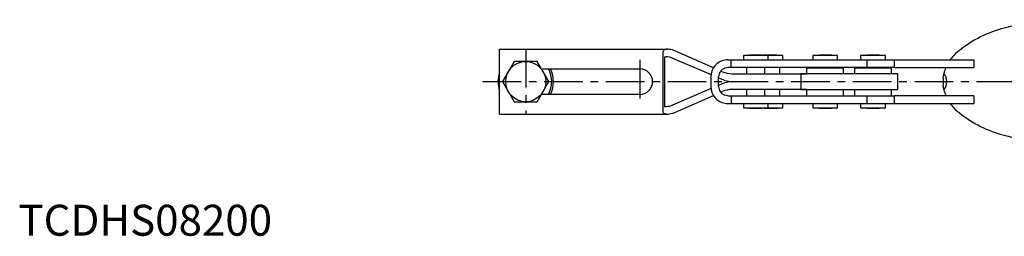
# Model space of a CAD drawing. Extents: x 0 to 500, y 0 to 358.
# Drawn here: x 0 to 319, y 0 to 70 of the extents above; entities that cross this region are included whole.
import ezdxf

# ---------------------------------------------------------------- set-up
doc = ezdxf.new("R2010")
doc.units = 0
doc.header["$LTSCALE"] = 10
doc.linetypes.add('CENTER', pattern=[2, 1.25, -0.25, 0.25, -0.25])
doc.layers.get('0').update_dxf_attribs({"linetype": 'CONTINUOUS'})
doc.layers.add('1', color=1, linetype='CENTER')
doc.styles.add('STANDARD1', font='txt')

msp = doc.modelspace()

# ---------------------------------------------------------------- linework, layer by layer
for p, q in [((155.86, 60.27), (209.86, 60.27)), ((155.86, 39.27), (155.86, 60.27)), ((208.86, 40.33), (208.86, 59.21)), ((209.27, 57.77), (209.86, 57.77)), ((209.27, 57.77), (209.27, 41.77)), ((210.04, 60.27), (209.86, 60.27)), ((225.18, 54.24), (212.87, 59.64)), ((234.86, 58.18), (234.86, 56.84)), ((247.7, 58.18), (234.86, 58.18)), ((242.86, 56.84), (242.86, 58.18)), ((247.7, 56.84), (247.7, 58.18)), ((257.41, 58.18), (257.41, 56.84)), ((265.41, 58.18), (257.41, 58.18)), ((265.41, 56.84), (265.41, 58.18)), ((272.86, 58.18), (272.86, 56.84)), ((280.86, 58.18), (272.86, 58.18)), ((280.86, 56.84), (280.86, 58.18)), ((160.6, 56.27), (156.85, 49.77)), ((168.11, 56.27), (160.6, 56.27)), ((171.86, 49.77), (168.11, 56.27)), ((211.86, 57.35), (211.81, 57.37)), ((211.86, 57.35), (224.4, 52.03)), ((229.86, 56.84), (283.86, 56.84)), ((283.86, 54.29), (229.86, 54.29)), ((230.86, 54.29), (230.86, 56.84)), ((235.86, 54.29), (235.86, 52.32)), ((241.86, 52.32), (241.86, 54.29)), ((246.7, 52.32), (246.7, 54.29)), ((255.54, 54.27), (255.29, 54.02)), ((255.54, 54.27), (267.04, 54.27)), ((258.41, 54.29), (258.41, 54.27)), ((264.41, 54.27), (264.41, 54.29)), ((267.29, 54.02), (267.04, 54.27)), ((271.11, 54.27), (270.86, 54.02)), ((271.11, 54.27), (282.61, 54.27)), ((273.86, 54.29), (273.86, 54.27)), ((274.86, 56.84), (274.86, 54.29)), ((279.86, 54.27), (279.86, 54.29)), ((282.86, 54.02), (282.61, 54.27)), ((283.86, 54.29), (283.86, 56.84)), ((283.86, 56.82), (309.5, 56.82)), ((283.86, 54.37), (309.5, 54.37)), ((300.43, 54.22), (300.49, 54.37)), ((301.88, 56.82), (302.02, 57.02)), ((309.5, 56.82), (309.5, 54.37)), ((169.5, 53.87), (201.36, 53.87)), ((224.36, 51.34), (224.36, 48.19)), ((226.86, 48.24), (226.86, 51.29)), ((228.11, 52.95), (227.54, 53.2)), ((231.13, 52.32), (255.49, 52.32)), ((253.52, 52.27), (253.52, 47.27)), ((284.86, 52.27), (253.52, 52.27)), ((255.29, 54.02), (255.29, 52.52)), ((255.29, 52.52), (255.54, 52.27)), ((267.04, 52.27), (267.29, 52.52)), ((267.29, 52.52), (267.29, 54.02)), ((270.86, 54.02), (270.86, 52.52)), ((270.86, 52.52), (271.11, 52.27)), ((282.61, 52.27), (282.86, 52.52)), ((282.86, 52.52), (282.86, 54.02)), ((284.86, 47.27), (284.86, 52.27)), ((156.85, 49.77), (160.6, 43.27)), ((168.11, 43.27), (171.86, 49.77)), ((226.86, 50.98), (228.2, 50.41)), ((228.2, 49.12), (226.86, 48.55)), ((230.88, 49.71), (230.88, 49.82)), ((201.36, 45.67), (169.5, 45.67)), ((224.4, 47.51), (211.86, 42.18)), ((212.87, 39.9), (225.18, 45.3)), ((227.54, 46.33), (228.11, 46.59)), ((229.86, 45.24), (283.86, 45.24)), ((230.86, 45.24), (230.86, 42.69)), ((255.44, 47.22), (231.13, 47.22)), ((235.86, 47.22), (235.86, 45.24)), ((241.86, 45.24), (241.86, 47.22)), ((246.7, 45.24), (246.7, 47.22)), ((253.52, 47.27), (284.86, 47.27)), ((255.49, 47.27), (255.29, 47.07)), ((255.29, 47.07), (255.29, 45.37)), ((255.29, 45.37), (255.41, 45.24)), ((267.29, 47.07), (267.09, 47.27)), ((267.16, 45.24), (267.29, 45.37)), ((267.29, 45.37), (267.29, 47.07)), ((271.06, 47.27), (270.86, 47.07)), ((270.86, 47.07), (270.86, 45.37)), ((270.86, 45.37), (270.98, 45.24)), ((274.86, 45.24), (274.86, 42.69)), ((282.86, 47.07), (282.66, 47.27)), ((282.73, 45.24), (282.86, 45.37)), ((282.86, 45.37), (282.86, 47.07)), ((283.86, 42.69), (283.86, 45.24)), ((309.5, 45.17), (283.86, 45.17)), ((300.49, 45.17), (300.43, 45.32)), ((309.5, 45.17), (309.5, 42.72)), ((160.6, 43.27), (168.11, 43.27)), ((209.27, 41.77), (209.86, 41.77)), ((211.81, 42.16), (211.86, 42.18)), ((229.86, 42.69), (283.86, 42.69)), ((234.86, 42.69), (234.86, 41.35)), ((242.86, 41.35), (242.86, 42.69)), ((247.7, 41.35), (247.7, 42.69)), ((257.41, 42.69), (257.41, 41.35)), ((265.41, 41.35), (265.41, 42.69)), ((272.86, 42.69), (272.86, 41.35)), ((280.86, 41.35), (280.86, 42.69)), ((283.86, 42.72), (309.5, 42.72)), ((302.02, 42.52), (301.88, 42.72)), ((155.86, 39.27), (209.86, 39.27)), ((209.86, 39.27), (210.04, 39.27)), ((234.86, 41.35), (247.7, 41.35)), ((236.86, 41.25), (240.86, 41.25)), ((241.7, 41.25), (245.7, 41.25)), ((257.41, 41.35), (265.41, 41.35)), ((259.41, 41.25), (263.41, 41.25)), ((272.86, 41.35), (280.86, 41.35)), ((274.86, 41.25), (276.86, 41.25)), ((276.86, 41.25), (278.86, 41.25))]:
    msp.add_line(p, q)
at = {"flags": 128}
for points in [[(208.86, 59.21), (208.94, 59.76), (209.06, 59.96), (209.23, 60.1), (209.72, 60.24), (210.04, 60.27)], [(229.86, 45.24), (229.32, 45.29), (228.86, 45.41)], [(210.04, 39.27), (209.43, 39.35), (209.04, 39.59), (208.88, 40.02), (208.86, 40.33)]]:
    msp.add_lwpolyline(points, dxfattribs=at)
msp.add_circle((164.36, 49.77), 6.5)
for centre, radius, start, end in [((329.15, 29.28), 39.05, 104.4663, 128.6638), ((339.4, -6.21), 75.98, 90, 105.2615), ((209.86, 52.77), 5, 66.9973, 90), ((209.86, 52.77), 7.5, 74.534, 88.6133), ((209.86, 52.77), 7.5, 66.3167, 74.534), ((238.86, -1.68), 60, 90, 93.8226), ((238.86, -1.68), 60, 86.1774, 90), ((243.7, -1.68), 60, 90, 92.3116), ((243.7, -1.68), 60, 86.1774, 90), ((261.41, -1.68), 60, 90, 93.8226), ((261.41, -1.68), 60, 86.1774, 90), ((276.86, -1.68), 60, 90, 93.8226), ((276.86, -1.68), 60, 86.1774, 90), ((312.85, 48.99), 13.48, 126.9254, 143.4586), ((229.86, 51.34), 5.5, 100.4757, 180), ((229.86, 51.34), 5.5, 90, 100.4757), ((229.86, 51.29), 3, 90, 109.4712), ((164.36, 49.77), 9, 160.8119, 199.1881), ((164.36, 49.77), 8.42, 330.8707, 29.1293), ((164.36, 49.77), 9, 332.8993, 27.1007), ((201.36, 49.77), 4.1, 270, 90), ((229.86, 51.29), 3, 109.4712, 180), ((231.13, 59.82), 7.5, 246.3167, 270), ((312.42, 49.09), 13.03, 165.0607, 170.1163), ((291.8, 49.77), 7.93, 348.6835, 11.3165), ((312.85, 48.99), 13.48, 157.1898, 165.1503), ((296.54, 49.77), 4.24, 320.8105, 39.1895), ((229.86, 48.19), 5.5, 180, 259.5243), ((229.86, 48.24), 3, 180, 250.5288), ((231.13, 57.32), 7.5, 246.9973, 268.0855), ((231.13, 42.22), 7.5, 91.9145, 113.0027), ((312.85, 50.54), 13.48, 189.9615, 195.1627), ((231.13, 39.72), 7.5, 90, 113.6833), ((312.85, 50.54), 13.48, 194.8497, 202.8102), ((209.86, 46.77), 5, 270, 293.0027), ((229.86, 48.19), 5.5, 259.5243, 270), ((312.85, 50.54), 13.48, 216.5414, 233.0746), ((209.86, 46.77), 7.5, 271.3867, 285.466), ((209.86, 46.77), 7.5, 285.466, 293.6833), ((238.86, 101.22), 60, 266.1774, 268.0898), ((238.86, 101.22), 60, 271.9102, 273.8226), ((243.7, 101.22), 60, 267.6884, 268.0898), ((243.7, 101.22), 60, 271.9102, 273.8226), ((261.41, 101.22), 60, 266.1774, 268.0898), ((261.41, 101.22), 60, 271.9102, 273.8226), ((276.86, 101.22), 60, 266.1774, 268.0898), ((276.86, 101.22), 60, 271.9102, 273.8226), ((329.15, 70.26), 39.05, 231.3362, 255.5337), ((339.4, 105.75), 75.98, 254.7385, 270)]:
    msp.add_arc(centre, radius, start, end)
at = {"layer": '1'}
for p, q in [((164.36, 60.42), (164.36, 39.12)), ((201.36, 56.87), (201.36, 42.67)), ((150.36, 49.77), (384.4, 49.77))]:
    msp.add_line(p, q, dxfattribs=at)

# ---------------------------------------------------------------- texts
at = {"color": 3, "style": 'STANDARD1'}
msp.add_text('TCDHS08200', height=10, dxfattribs=at).set_placement((0, 0))

doc.saveas('drawing.dxf')
